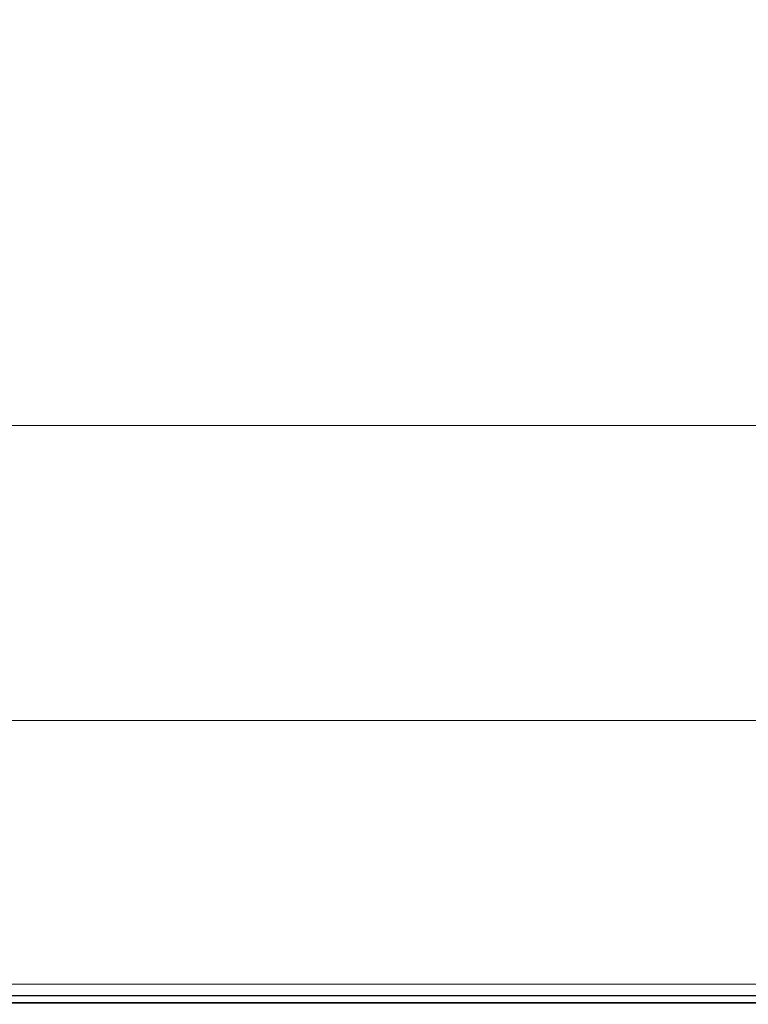
# Model space of a CAD drawing. Extents: x 0 to 1500, y -740 to 0.
# Drawn here: x 619 to 770, y -740 to -535 of the extents above; entities that cross this region are included whole.
import ezdxf

# ---------------------------------------------------------------- set-up
doc = ezdxf.new("R2010")
doc.units = 0
doc.header["$LTSCALE"] = 500
doc.header["$MEASUREMENT"] = 0
doc.layers.add('INTEGRA_CERAMIKA', color=7, linetype='Continuous')

msp = doc.modelspace()

# ---------------------------------------------------------------- linework, layer by layer
at = {"layer": 'INTEGRA_CERAMIKA', "lineweight": 0}
for points, invisible_edges in [([(815, -496.81, -508.21), (832.55, -573.77, -508.21), (791.34, -589.53, -508.21), (757.98, -529.88, -508.21)], 15), ([(687.18, -496.95, -508.21), (618.08, -573.88, -508.21), (508.41, -589.53, -508.21), (557.09, -529.88, -508.21)], 15), ([(687.18, -496.95, -508.21), (757.98, -529.88, -508.21), (699.52, -589.53, -508.21), (618.08, -573.88, -508.21)], 15), ([(601.18, -541.43, -349.55), (685.83, -504.88, -349.62), (618.27, -504.77, -349.62), (522.11, -541.4, -349.55)], 15), ([(695.73, -541.46, -349.55), (766.62, -504.99, -349.62), (685.83, -504.88, -349.62), (601.18, -541.43, -349.55)], 15), ([(695.73, -541.46, -349.55), (790.23, -541.48, -349.55), (847.38, -505.1, -349.62), (766.62, -504.99, -349.62)], 15), ([(757.98, -529.88, -508.21), (791.34, -589.53, -508.21), (748.19, -609.31, -508.21), (699.52, -589.53, -508.21)], 15), ([(695.73, -541.46, -349.55), (601.18, -541.43, -349.55), (529.78, -572.78, -349.32), (636.01, -572.78, -349.32)], 15), ([(695.73, -541.46, -349.55), (636.01, -572.78, -349.32), (742.2, -572.78, -349.32), (790.23, -541.48, -349.55)], 15), ([(790.23, -541.48, -349.55), (742.2, -572.78, -349.32), (830.88, -572.78, -349.32), (869.15, -541.51, -349.55)], 15), ([(636.01, -572.78, -349.32), (529.78, -572.78, -349.32), (475.74, -596.77, -348.86), (590.88, -596.77, -348.86)], 15), ([(636.01, -572.78, -349.32), (590.88, -596.77, -348.86), (705.95, -596.77, -348.86), (742.2, -572.78, -349.32)], 15), ([(742.2, -572.78, -349.32), (705.95, -596.77, -348.86), (802.06, -596.77, -348.86), (830.88, -572.78, -349.32)], 15), ([(566.87, -630.87, -508.21), (618.08, -573.88, -508.21), (699.52, -589.53, -508.21), (668.19, -636.81, -508.21)], 15), ([(668.19, -636.81, -508.21), (699.52, -589.53, -508.21), (748.19, -609.31, -508.21), (751.4, -642.75, -508.21)], 15), ([(809.14, -636.81, -508.21), (751.4, -642.75, -508.21), (748.19, -609.31, -508.21), (791.34, -589.53, -508.21)], 15), ([(563.7, -611.24, -348.1), (684.14, -611.24, -348.1), (705.95, -596.77, -348.86), (590.88, -596.77, -348.86)], 15), ([(684.14, -611.24, -348.1), (784.73, -611.24, -348.1), (802.06, -596.77, -348.86), (705.95, -596.77, -348.86)], 15), ([(549.02, -619.31, -342.17), (672.52, -619.31, -342.17), (684.14, -611.24, -348.1), (563.7, -611.24, -348.1)], 15), ([(672.52, -619.31, -342.17), (775.65, -619.31, -342.17), (784.73, -611.24, -348.1), (684.14, -611.24, -348.1)], 15), ([(549.02, -619.31, -342.17), (541.37, -624.13, -326.19), (666.82, -624.13, -326.19), (672.52, -619.31, -342.17)], 7), ([(672.52, -619.31, -342.17), (666.82, -624.13, -326.19), (771.59, -624.13, -326.19), (775.65, -619.31, -342.17)], 7), ([(541.37, -624.13, -326.19), (535.28, -628.81, -295.3), (662.8, -628.81, -295.3), (666.82, -624.13, -326.19)], 15), ([(666.82, -624.13, -326.19), (662.8, -628.81, -295.3), (769.3, -628.81, -295.3), (771.59, -624.13, -326.19)], 15), ([(835.06, -624.13, -326.19), (771.59, -624.13, -326.19), (769.3, -628.81, -295.3), (833.82, -628.81, -295.3)], 15), ([(525.29, -636.51, -244.63), (656.2, -636.51, -244.63), (662.8, -628.81, -295.3), (535.28, -628.81, -295.3)], 15), ([(656.2, -636.51, -244.63), (765.53, -636.51, -244.63), (769.3, -628.81, -295.3), (662.8, -628.81, -295.3)], 15), ([(831.77, -636.51, -244.63), (833.82, -628.81, -295.3), (769.3, -628.81, -295.3), (765.53, -636.51, -244.63)], 15), ([(530.72, -671.1, -508.2), (566.87, -630.87, -508.21), (668.19, -636.81, -508.21), (652.35, -672.59, -508.2)], 15), ([(513.2, -645.82, -183.34), (648.21, -645.82, -183.34), (656.2, -636.51, -244.63), (525.29, -636.51, -244.63)], 15), ([(648.21, -645.82, -183.34), (760.97, -645.82, -183.34), (765.53, -636.51, -244.63), (656.2, -636.51, -244.63)], 15), ([(652.35, -672.59, -508.2), (668.19, -636.81, -508.21), (751.4, -642.75, -508.21), (753.57, -674.07, -508.2)], 15), ([(816.73, -672.59, -508.2), (753.57, -674.07, -508.2), (751.4, -642.75, -508.21), (809.14, -636.81, -508.21)], 15), ([(829.29, -645.82, -183.34), (831.77, -636.51, -244.63), (765.53, -636.51, -244.63), (760.97, -645.82, -183.34)], 15), ([(513.2, -645.82, -183.34), (500.81, -655.36, -120.57), (640.03, -655.36, -120.57), (648.21, -645.82, -183.34)], 15), ([(648.21, -645.82, -183.34), (640.03, -655.36, -120.57), (756.31, -655.36, -120.57), (760.97, -645.82, -183.34)], 15), ([(829.29, -645.82, -183.34), (760.97, -645.82, -183.34), (756.31, -655.36, -120.57), (826.75, -655.36, -120.57)], 15), ([(500.81, -655.36, -120.57), (489.94, -663.73, -65.48), (632.85, -663.73, -65.48), (640.03, -655.36, -120.57)], 15), ([(640.03, -655.36, -120.57), (632.85, -663.73, -65.48), (752.21, -663.73, -65.48), (756.31, -655.36, -120.57)], 15), ([(826.75, -655.36, -120.57), (756.31, -655.36, -120.57), (752.21, -663.73, -65.48), (824.52, -663.73, -65.48)], 15), ([(482.39, -669.54, -27.23), (627.87, -669.54, -27.23), (632.85, -663.73, -65.48), (489.94, -663.73, -65.48)], 15), ([(627.87, -669.54, -27.23), (749.37, -669.54, -27.23), (752.21, -663.73, -65.48), (632.85, -663.73, -65.48)], 15), ([(822.97, -669.54, -27.23), (824.52, -663.73, -65.48), (752.21, -663.73, -65.48), (749.37, -669.54, -27.23)], 15), ([(477.45, -673.34, -2.21), (624.61, -673.34, -2.21), (627.87, -669.54, -27.23), (482.39, -669.54, -27.23)], 15), ([(530.72, -671.1, -508.2), (652.35, -672.59, -508.2), (640.36, -697.73, -508.2), (506.8, -697.73, -508.2)], 15), ([(624.61, -673.34, -2.21), (747.51, -673.34, -2.21), (749.37, -669.54, -27.23), (627.87, -669.54, -27.23)], 15), ([(821.96, -673.34, -2.21), (822.97, -669.54, -27.23), (749.37, -669.54, -27.23), (747.51, -673.34, -2.21)], 15), ([(477.45, -673.34, -2.21), (474.42, -675.68, 13.2), (622.61, -675.68, 13.2), (624.61, -673.34, -2.21)], 15), ([(624.61, -673.34, -2.21), (622.61, -675.68, 13.2), (746.36, -675.68, 13.2), (747.51, -673.34, -2.21)], 15), ([(652.35, -672.59, -508.2), (753.57, -674.07, -508.2), (751.91, -697.73, -508.2), (640.36, -697.73, -508.2)], 15), ([(821.96, -673.34, -2.21), (747.51, -673.34, -2.21), (746.36, -675.68, 13.2), (821.34, -675.68, 13.2)], 15), ([(816.73, -672.59, -508.2), (819.49, -697.73, -508.2), (751.91, -697.73, -508.2), (753.57, -674.07, -508.2)], 15), ([(471.21, -678.15, 29.61), (620.49, -678.15, 29.61), (621.39, -677.1, 22.6), (472.58, -677.1, 22.6)], 15), ([(474.42, -675.68, 13.2), (472.58, -677.1, 22.6), (621.39, -677.1, 22.6), (622.61, -675.68, 13.2)], 15), ([(620.49, -678.15, 29.61), (745.15, -678.15, 29.61), (745.67, -677.1, 22.6), (621.39, -677.1, 22.6)], 15), ([(622.61, -675.68, 13.2), (621.39, -677.1, 22.6), (745.67, -677.1, 22.6), (746.36, -675.68, 13.2)], 15), ([(820.68, -678.15, 29.61), (820.96, -677.1, 22.6), (745.67, -677.1, 22.6), (745.15, -678.15, 29.61)], 15), ([(821.34, -675.68, 13.2), (746.36, -675.68, 13.2), (745.67, -677.1, 22.6), (820.96, -677.1, 22.6)], 15), ([(469.61, -679.38, 38.27), (469.21, -679.69, 40.83), (619.16, -679.69, 40.83), (619.43, -679.38, 38.27)], 15), ([(470.25, -678.89, 34.68), (469.61, -679.38, 38.27), (619.43, -679.38, 38.27), (619.85, -678.89, 34.68)], 15), ([(470.25, -678.89, 34.68), (619.85, -678.89, 34.68), (620.49, -678.15, 29.61), (471.21, -678.15, 29.61)], 15), ([(619.43, -679.38, 38.27), (619.16, -679.69, 40.83), (744.4, -679.69, 40.83), (744.55, -679.38, 38.27)], 15), ([(619.85, -678.89, 34.68), (619.43, -679.38, 38.27), (744.55, -679.38, 38.27), (744.79, -678.89, 34.68)], 15), ([(619.85, -678.89, 34.68), (744.79, -678.89, 34.68), (745.15, -678.15, 29.61), (620.49, -678.15, 29.61)], 15), ([(820.35, -679.38, 38.27), (744.55, -679.38, 38.27), (744.4, -679.69, 40.83), (820.27, -679.69, 40.83)], 15), ([(820.48, -678.89, 34.68), (744.79, -678.89, 34.68), (744.55, -679.38, 38.27), (820.35, -679.38, 38.27)], 15), ([(820.48, -678.89, 34.68), (820.68, -678.15, 29.61), (745.15, -678.15, 29.61), (744.79, -678.89, 34.68)], 15), ([(468.84, -680.81, 44.33), (468.8, -683.36, 45.41), (618.9, -683.36, 45.41), (618.92, -680.81, 44.33)], 15), ([(468.84, -680.81, 44.33), (618.92, -680.81, 44.33), (619, -679.88, 42.83), (468.96, -679.88, 42.83)], 14), ([(468.96, -679.88, 42.83), (619, -679.88, 42.83), (619.16, -679.69, 40.83), (469.21, -679.69, 40.83)], 15), ([(618.92, -680.81, 44.33), (618.9, -683.36, 45.41), (744.25, -683.36, 45.41), (744.26, -680.81, 44.33)], 15), ([(618.92, -680.81, 44.33), (744.26, -680.81, 44.33), (744.31, -679.88, 42.83), (619, -679.88, 42.83)], 14), ([(619, -679.88, 42.83), (744.31, -679.88, 42.83), (744.4, -679.69, 40.83), (619.16, -679.69, 40.83)], 15), ([(820.2, -680.81, 44.33), (744.26, -680.81, 44.33), (744.25, -683.36, 45.41), (820.19, -683.36, 45.41)], 15), ([(820.2, -680.81, 44.33), (820.22, -679.88, 42.83), (744.31, -679.88, 42.83), (744.26, -680.81, 44.33)], 7), ([(820.22, -679.88, 42.83), (820.27, -679.69, 40.83), (744.4, -679.69, 40.83), (744.31, -679.88, 42.83)], 15), ([(468.8, -683.36, 45.41), (468.8, -688.39, 46.13), (618.9, -688.39, 46.13), (618.9, -683.36, 45.41)], 15), ([(618.9, -683.36, 45.41), (618.9, -688.39, 46.13), (744.25, -688.39, 46.13), (744.25, -683.36, 45.41)], 15), ([(820.19, -683.36, 45.41), (744.25, -683.36, 45.41), (744.25, -688.39, 46.13), (820.19, -688.39, 46.13)], 15), ([(468.8, -696.77, 46.56), (618.9, -696.77, 46.56), (618.9, -688.39, 46.13), (468.8, -688.39, 46.13)], 15), ([(618.9, -696.77, 46.56), (744.25, -696.77, 46.56), (744.25, -688.39, 46.13), (618.9, -688.39, 46.13)], 15), ([(820.19, -696.77, 46.56), (820.19, -688.39, 46.13), (744.25, -688.39, 46.13), (744.25, -696.77, 46.56)], 15), ([(468.8, -706.93, 46.77), (618.9, -706.93, 46.77), (618.9, -696.77, 46.56), (468.8, -696.77, 46.56)], 15), ([(506.8, -697.73, -508.2), (640.36, -697.73, -508.2), (631.74, -714.71, -508.2), (491.54, -714.71, -508.2)], 15), ([(618.9, -706.93, 46.77), (744.25, -706.93, 46.77), (744.25, -696.77, 46.56), (618.9, -696.77, 46.56)], 15), ([(640.36, -697.73, -508.2), (751.91, -697.73, -508.2), (748.83, -714.71, -508.2), (631.74, -714.71, -508.2)], 15), ([(820.19, -706.93, 46.77), (820.19, -696.77, 46.56), (744.25, -696.77, 46.56), (744.25, -706.93, 46.77)], 15), ([(819.49, -697.73, -508.2), (819.77, -714.71, -508.2), (748.83, -714.71, -508.2), (751.91, -697.73, -508.2)], 15), ([(468.8, -706.93, 46.77), (468.8, -717.29, 46.85), (618.9, -717.29, 46.85), (618.9, -706.93, 46.77)], 15), ([(618.9, -706.93, 46.77), (618.9, -717.29, 46.85), (744.25, -717.29, 46.85), (744.25, -706.93, 46.77)], 15), ([(820.19, -706.93, 46.77), (744.25, -706.93, 46.77), (744.25, -717.29, 46.85), (820.19, -717.29, 46.85)], 15), ([(481.39, -726, -508.2), (491.54, -714.71, -508.2), (631.74, -714.71, -508.2), (626.01, -726, -508.2)], 15), ([(626.01, -726, -508.2), (631.74, -714.71, -508.2), (748.83, -714.71, -508.2), (746.78, -726, -508.2)], 15), ([(819.96, -726, -508.2), (746.78, -726, -508.2), (748.83, -714.71, -508.2), (819.77, -714.71, -508.2)], 15), ([(468.8, -717.29, 46.85), (468.8, -726.27, 46.85), (618.9, -726.27, 46.85), (618.9, -717.29, 46.85)], 15), ([(618.9, -717.29, 46.85), (618.9, -726.27, 46.85), (744.25, -726.27, 46.85), (744.25, -717.29, 46.85)], 15), ([(820.19, -717.29, 46.85), (744.25, -717.29, 46.85), (744.25, -726.27, 46.85), (820.19, -726.27, 46.85)], 15), ([(468.8, -732.29, 46.85), (618.9, -732.29, 46.85), (618.9, -726.27, 46.85), (468.8, -726.27, 46.85)], 15), ([(475.22, -732.86, -508.1), (481.39, -726, -508.2), (626.01, -726, -508.2), (622.52, -732.86, -508.1)], 15), ([(618.9, -732.29, 46.85), (744.25, -732.29, 46.85), (744.25, -726.27, 46.85), (618.9, -726.27, 46.85)], 15), ([(622.52, -732.86, -508.1), (626.01, -726, -508.2), (746.78, -726, -508.2), (745.54, -732.86, -508.1)], 15), ([(820.19, -732.29, 46.85), (820.19, -726.27, 46.85), (744.25, -726.27, 46.85), (744.25, -732.29, 46.85)], 15), ([(820.07, -732.86, -508.1), (745.54, -732.86, -508.1), (746.78, -726, -508.2), (819.96, -726, -508.2)], 15), ([(468.8, -735.99, 46.8), (618.9, -735.99, 46.8), (618.9, -732.29, 46.85), (468.8, -732.29, 46.85)], 15), ([(475.22, -732.86, -508.1), (622.52, -732.86, -508.1), (620.66, -736.54, -507.78), (471.92, -736.54, -507.78)], 15), ([(618.9, -735.99, 46.8), (744.25, -735.99, 46.8), (744.25, -732.29, 46.85), (618.9, -732.29, 46.85)], 15), ([(622.52, -732.86, -508.1), (745.54, -732.86, -508.1), (744.87, -736.54, -507.78), (620.66, -736.54, -507.78)], 15), ([(820.19, -735.99, 46.8), (820.19, -732.29, 46.85), (744.25, -732.29, 46.85), (744.25, -735.99, 46.8)], 15), ([(820.07, -732.86, -508.1), (820.13, -736.54, -507.78), (744.87, -736.54, -507.78), (745.54, -732.86, -508.1)], 15), ([(468.8, -735.99, 46.8), (468.8, -738.02, 46.64), (618.9, -738.02, 46.64), (618.9, -735.99, 46.8)], 15), ([(471.92, -736.54, -507.78), (620.66, -736.54, -507.78), (619.78, -738.27, -507.14), (470.36, -738.27, -507.14)], 15), ([(471.03, -737.52, 11.85), (471.78, -736.69, 11.85), (620.58, -736.69, 11.85), (620.16, -737.52, 11.85)], 15), ([(471.78, -736.69, 11.85), (472.56, -735.82, 11.85), (621.02, -735.82, 11.85), (620.58, -736.69, 11.85)], 13), ([(618.9, -735.99, 46.8), (618.9, -738.02, 46.64), (744.25, -738.02, 46.64), (744.25, -735.99, 46.8)], 15), ([(620.66, -736.54, -507.78), (744.87, -736.54, -507.78), (744.56, -738.27, -507.14), (619.78, -738.27, -507.14)], 15), ([(620.16, -737.52, 11.85), (620.58, -736.69, 11.85), (744.85, -736.69, 11.85), (744.7, -737.52, 11.85)], 15), ([(620.58, -736.69, 11.85), (621.02, -735.82, 11.85), (745, -735.82, 11.85), (744.85, -736.69, 11.85)], 13), ([(820.19, -735.99, 46.8), (744.25, -735.99, 46.8), (744.25, -738.02, 46.64), (820.19, -738.02, 46.64)], 15), ([(820.13, -736.54, -507.78), (820.16, -738.27, -507.14), (744.56, -738.27, -507.14), (744.87, -736.54, -507.78)], 15), ([(820.15, -737.52, 11.85), (744.7, -737.52, 11.85), (744.85, -736.69, 11.85), (820.13, -736.69, 11.85)], 15), ([(820.13, -736.69, 11.85), (744.85, -736.69, 11.85), (745, -735.82, 11.85), (820.12, -735.82, 11.85)], 11), ([(468.8, -738.02, 46.64), (468.8, -739.01, 46.33), (618.9, -739.01, 46.33), (618.9, -738.02, 46.64)], 15), ([(468.8, -739.61, 45.82), (618.9, -739.61, 45.82), (618.9, -739.01, 46.33), (468.8, -739.01, 46.33)], 15), ([(469.65, -739.07, 11.83), (469.31, -739.44, 11.77), (619.19, -739.44, 11.77), (619.37, -739.07, 11.83)], 15), ([(469.43, -739.31, -506.08), (470.36, -738.27, -507.14), (619.78, -738.27, -507.14), (619.25, -739.31, -506.08)], 13), ([(469.43, -739.31, 11.85), (469.82, -738.87, 11.85), (619.47, -738.87, 11.85), (619.25, -739.31, 11.85)], 15), ([(469.65, -739.07, 11.83), (619.37, -739.07, 11.83), (619.59, -738.64, 11.85), (470.03, -738.64, 11.85)], 15), ([(470.37, -738.26, 11.85), (619.78, -738.26, 11.85), (619.47, -738.87, 11.85), (469.82, -738.87, 11.85)], 15), ([(470.03, -738.64, 11.85), (619.59, -738.64, 11.85), (619.82, -738.19, 11.85), (470.44, -738.19, 11.85)], 11), ([(471.03, -737.52, 11.85), (620.16, -737.52, 11.85), (619.78, -738.26, 11.85), (470.37, -738.26, 11.85)], 15), ([(618.9, -738.02, 46.64), (618.9, -739.01, 46.33), (744.25, -739.01, 46.33), (744.25, -738.02, 46.64)], 15), ([(618.9, -739.61, 45.82), (744.25, -739.61, 45.82), (744.25, -739.01, 46.33), (618.9, -739.01, 46.33)], 15), ([(619.37, -739.07, 11.83), (619.19, -739.44, 11.77), (744.35, -739.44, 11.77), (744.42, -739.07, 11.83)], 15), ([(619.25, -739.31, -506.08), (619.78, -738.27, -507.14), (744.56, -738.27, -507.14), (744.37, -739.31, -506.08)], 13), ([(619.25, -739.31, 11.85), (619.47, -738.87, 11.85), (744.45, -738.87, 11.85), (744.37, -739.31, 11.85)], 15), ([(619.37, -739.07, 11.83), (744.42, -739.07, 11.83), (744.49, -738.64, 11.85), (619.59, -738.64, 11.85)], 15), ([(619.78, -738.26, 11.85), (744.56, -738.26, 11.85), (744.45, -738.87, 11.85), (619.47, -738.87, 11.85)], 15), ([(619.59, -738.64, 11.85), (744.49, -738.64, 11.85), (744.58, -738.19, 11.85), (619.82, -738.19, 11.85)], 11), ([(620.16, -737.52, 11.85), (744.7, -737.52, 11.85), (744.56, -738.26, 11.85), (619.78, -738.26, 11.85)], 15), ([(820.19, -738.02, 46.64), (744.25, -738.02, 46.64), (744.25, -739.01, 46.33), (820.19, -739.01, 46.33)], 15), ([(820.19, -739.61, 45.82), (820.19, -739.01, 46.33), (744.25, -739.01, 46.33), (744.25, -739.61, 45.82)], 15), ([(820.17, -739.07, 11.83), (744.42, -739.07, 11.83), (744.35, -739.44, 11.77), (820.18, -739.44, 11.77)], 15), ([(820.18, -739.31, -506.08), (744.37, -739.31, -506.08), (744.56, -738.27, -507.14), (820.16, -738.27, -507.14)], 11), ([(820.18, -739.31, 11.85), (744.37, -739.31, 11.85), (744.45, -738.87, 11.85), (820.17, -738.87, 11.85)], 15), ([(820.17, -739.07, 11.83), (820.17, -738.64, 11.85), (744.49, -738.64, 11.85), (744.42, -739.07, 11.83)], 15), ([(820.16, -738.26, 11.85), (820.17, -738.87, 11.85), (744.45, -738.87, 11.85), (744.56, -738.26, 11.85)], 15), ([(820.17, -738.64, 11.85), (820.16, -738.19, 11.85), (744.58, -738.19, 11.85), (744.49, -738.64, 11.85)], 13), ([(820.15, -737.52, 11.85), (820.16, -738.26, 11.85), (744.56, -738.26, 11.85), (744.7, -737.52, 11.85)], 15), ([(468.8, -739.9, 44.75), (618.9, -739.9, 44.75), (618.9, -739.61, 45.82), (468.8, -739.61, 45.82)], 11), ([(468.96, -739.83, -496.8), (618.98, -739.83, -496.8), (618.9, -740, -471.53), (468.8, -740, -471.53)], 15), ([(468.8, -739.9, 44.75), (468.8, -740, 42.76), (618.9, -740, 42.76), (618.9, -739.9, 44.75)], 15), ([(468.83, -739.97, 3.2), (468.8, -740, -21.04), (618.9, -740, -21.04), (618.91, -739.97, 3.2)], 15), ([(468.81, -739.99, 13.5), (618.9, -739.99, 13.5), (618.9, -740, 15.32), (468.8, -740, 15.32)], 15), ([(468.8, -740, -471.53), (618.9, -740, -471.53), (618.9, -740, -422.47), (468.8, -740, -422.47)], 15), ([(468.8, -740, -245.51), (618.9, -740, -245.51), (618.9, -740, -149.35), (468.8, -740, -149.35)], 15), ([(468.8, -740, -149.35), (618.9, -740, -149.35), (618.9, -740, -69.23), (468.8, -740, -69.23)], 15), ([(468.8, -740, -245.51), (468.8, -740, -341.84), (618.9, -740, -341.84), (618.9, -740, -245.51)], 15), ([(468.8, -740, -341.84), (468.8, -740, -422.47), (618.9, -740, -422.47), (618.9, -740, -341.84)], 15), ([(468.8, -740, -21.04), (468.8, -740, -69.23), (618.9, -740, -69.23), (618.9, -740, -21.04)], 15), ([(468.8, -740, 15.32), (618.9, -740, 15.32), (618.9, -740, 18.45), (468.8, -740, 18.45)], 15), ([(468.8, -740, 42.76), (468.8, -740, 39.5), (618.9, -740, 39.5), (618.9, -740, 42.76)], 15), ([(468.8, -740, 28.91), (618.9, -740, 28.91), (618.9, -740, 34.6), (468.8, -740, 34.6)], 15), ([(468.8, -740, 34.6), (618.9, -740, 34.6), (618.9, -740, 39.5), (468.8, -740, 39.5)], 15), ([(468.8, -740, 28.91), (468.8, -740, 23.25), (618.9, -740, 23.25), (618.9, -740, 28.91)], 15), ([(468.8, -740, 23.25), (468.8, -740, 18.45), (618.9, -740, 18.45), (618.9, -740, 23.25)], 15), ([(468.81, -739.99, 13.5), (468.84, -739.96, 12.59), (618.92, -739.96, 12.59), (618.9, -739.99, 13.5)], 15), ([(468.83, -739.97, 3.2), (618.91, -739.97, 3.2), (618.95, -739.89, 11.44), (468.91, -739.89, 11.44)], 15), ([(468.84, -739.96, 12.59), (468.9, -739.89, 12.22), (618.95, -739.89, 12.22), (618.92, -739.96, 12.59)], 15), ([(469, -739.79, 12), (619.01, -739.79, 12), (618.95, -739.89, 12.22), (468.9, -739.89, 12.22)], 15), ([(468.91, -739.89, 11.44), (618.95, -739.89, 11.44), (619.04, -739.72, 11.64), (469.06, -739.72, 11.64)], 15), ([(468.96, -739.83, -496.8), (469.43, -739.31, -506.08), (619.25, -739.31, -506.08), (618.98, -739.83, -496.8)], 15), ([(469.17, -739.6, 11.88), (619.1, -739.6, 11.88), (619.01, -739.79, 12), (469, -739.79, 12)], 11), ([(469.31, -739.44, 11.77), (469.06, -739.72, 11.64), (619.04, -739.72, 11.64), (619.19, -739.44, 11.77)], 13), ([(469.17, -739.6, 11.88), (469.43, -739.31, 11.85), (619.25, -739.31, 11.85), (619.1, -739.6, 11.88)], 15), ([(618.9, -739.9, 44.75), (744.25, -739.9, 44.75), (744.25, -739.61, 45.82), (618.9, -739.61, 45.82)], 11), ([(618.98, -739.83, -496.8), (744.28, -739.83, -496.8), (744.25, -740, -471.53), (618.9, -740, -471.53)], 15), ([(618.9, -739.9, 44.75), (618.9, -740, 42.76), (744.25, -740, 42.76), (744.25, -739.9, 44.75)], 15), ([(618.9, -739.99, 13.5), (618.92, -739.96, 12.59), (744.25, -739.96, 12.59), (744.25, -739.99, 13.5)], 15), ([(618.91, -739.97, 3.2), (618.9, -740, -21.04), (744.25, -740, -21.04), (744.25, -739.97, 3.2)], 15), ([(618.9, -739.99, 13.5), (744.25, -739.99, 13.5), (744.25, -740, 15.32), (618.9, -740, 15.32)], 15), ([(618.9, -740, -471.53), (744.25, -740, -471.53), (744.25, -740, -422.47), (618.9, -740, -422.47)], 15), ([(618.9, -740, -245.51), (744.25, -740, -245.51), (744.25, -740, -149.35), (618.9, -740, -149.35)], 15), ([(618.9, -740, -149.35), (744.25, -740, -149.35), (744.25, -740, -69.23), (618.9, -740, -69.23)], 15), ([(618.9, -740, -245.51), (618.9, -740, -341.84), (744.25, -740, -341.84), (744.25, -740, -245.51)], 15), ([(618.9, -740, -341.84), (618.9, -740, -422.47), (744.25, -740, -422.47), (744.25, -740, -341.84)], 15), ([(618.9, -740, -21.04), (618.9, -740, -69.23), (744.25, -740, -69.23), (744.25, -740, -21.04)], 15), ([(618.9, -740, 15.32), (744.25, -740, 15.32), (744.25, -740, 18.45), (618.9, -740, 18.45)], 15), ([(618.9, -740, 42.76), (618.9, -740, 39.5), (744.25, -740, 39.5), (744.25, -740, 42.76)], 15), ([(618.9, -740, 28.91), (744.25, -740, 28.91), (744.25, -740, 34.6), (618.9, -740, 34.6)], 15), ([(618.9, -740, 34.6), (744.25, -740, 34.6), (744.25, -740, 39.5), (618.9, -740, 39.5)], 15), ([(618.9, -740, 28.91), (618.9, -740, 23.25), (744.25, -740, 23.25), (744.25, -740, 28.91)], 15), ([(618.9, -740, 23.25), (618.9, -740, 18.45), (744.25, -740, 18.45), (744.25, -740, 23.25)], 15), ([(618.91, -739.97, 3.2), (744.25, -739.97, 3.2), (744.27, -739.89, 11.44), (618.95, -739.89, 11.44)], 15), ([(618.92, -739.96, 12.59), (618.95, -739.89, 12.22), (744.27, -739.89, 12.22), (744.25, -739.96, 12.59)], 15), ([(618.95, -739.89, 11.44), (744.27, -739.89, 11.44), (744.3, -739.72, 11.64), (619.04, -739.72, 11.64)], 15), ([(619.01, -739.79, 12), (744.29, -739.79, 12), (744.27, -739.89, 12.22), (618.95, -739.89, 12.22)], 15), ([(618.98, -739.83, -496.8), (619.25, -739.31, -506.08), (744.37, -739.31, -506.08), (744.28, -739.83, -496.8)], 15), ([(619.1, -739.6, 11.88), (744.32, -739.6, 11.88), (744.29, -739.79, 12), (619.01, -739.79, 12)], 11), ([(619.19, -739.44, 11.77), (619.04, -739.72, 11.64), (744.3, -739.72, 11.64), (744.35, -739.44, 11.77)], 13), ([(619.1, -739.6, 11.88), (619.25, -739.31, 11.85), (744.37, -739.31, 11.85), (744.32, -739.6, 11.88)], 15), ([(820.19, -739.9, 44.75), (820.19, -739.61, 45.82), (744.25, -739.61, 45.82), (744.25, -739.9, 44.75)], 13), ([(820.19, -739.83, -496.8), (820.19, -740, -471.53), (744.25, -740, -471.53), (744.28, -739.83, -496.8)], 15), ([(820.19, -739.97, 3.2), (820.19, -739.89, 11.44), (744.27, -739.89, 11.44), (744.25, -739.97, 3.2)], 15), ([(820.19, -739.96, 12.59), (744.25, -739.96, 12.59), (744.27, -739.89, 12.22), (820.19, -739.89, 12.22)], 15), ([(820.19, -739.9, 44.75), (744.25, -739.9, 44.75), (744.25, -740, 42.76), (820.19, -740, 42.76)], 15), ([(820.19, -739.99, 13.5), (744.25, -739.99, 13.5), (744.25, -739.96, 12.59), (820.19, -739.96, 12.59)], 15), ([(820.19, -739.97, 3.2), (744.25, -739.97, 3.2), (744.25, -740, -21.04), (820.19, -740, -21.04)], 15), ([(820.19, -739.99, 13.5), (820.19, -740, 15.32), (744.25, -740, 15.32), (744.25, -739.99, 13.5)], 15), ([(820.19, -740, -471.53), (820.19, -740, -422.47), (744.25, -740, -422.47), (744.25, -740, -471.53)], 15), ([(820.19, -740, -245.51), (820.19, -740, -149.35), (744.25, -740, -149.35), (744.25, -740, -245.51)], 15), ([(820.19, -740, -149.35), (820.19, -740, -69.23), (744.25, -740, -69.23), (744.25, -740, -149.35)], 15), ([(820.19, -740, -245.51), (744.25, -740, -245.51), (744.25, -740, -341.84), (820.19, -740, -341.84)], 15), ([(820.19, -740, -341.84), (744.25, -740, -341.84), (744.25, -740, -422.47), (820.19, -740, -422.47)], 15), ([(820.19, -740, -21.04), (744.25, -740, -21.04), (744.25, -740, -69.23), (820.19, -740, -69.23)], 15), ([(820.19, -740, 15.32), (820.19, -740, 18.45), (744.25, -740, 18.45), (744.25, -740, 15.32)], 15), ([(820.19, -740, 42.76), (744.25, -740, 42.76), (744.25, -740, 39.5), (820.19, -740, 39.5)], 15), ([(820.19, -740, 28.91), (820.19, -740, 34.6), (744.25, -740, 34.6), (744.25, -740, 28.91)], 15), ([(820.19, -740, 34.6), (820.19, -740, 39.5), (744.25, -740, 39.5), (744.25, -740, 34.6)], 15), ([(820.19, -740, 28.91), (744.25, -740, 28.91), (744.25, -740, 23.25), (820.19, -740, 23.25)], 15), ([(820.19, -740, 23.25), (744.25, -740, 23.25), (744.25, -740, 18.45), (820.19, -740, 18.45)], 15), ([(820.19, -739.89, 11.44), (820.18, -739.72, 11.64), (744.3, -739.72, 11.64), (744.27, -739.89, 11.44)], 15), ([(820.18, -739.79, 12), (820.19, -739.89, 12.22), (744.27, -739.89, 12.22), (744.29, -739.79, 12)], 15), ([(820.19, -739.83, -496.8), (744.28, -739.83, -496.8), (744.37, -739.31, -506.08), (820.18, -739.31, -506.08)], 15), ([(820.18, -739.6, 11.88), (820.18, -739.79, 12), (744.29, -739.79, 12), (744.32, -739.6, 11.88)], 13), ([(820.18, -739.44, 11.77), (744.35, -739.44, 11.77), (744.3, -739.72, 11.64), (820.18, -739.72, 11.64)], 11), ([(820.18, -739.6, 11.88), (744.32, -739.6, 11.88), (744.37, -739.31, 11.85), (820.18, -739.31, 11.85)], 15)]:
    msp.add_3dface(points, dxfattribs=dict(at, invisible_edges=invisible_edges))

doc.saveas('drawing.dxf')
